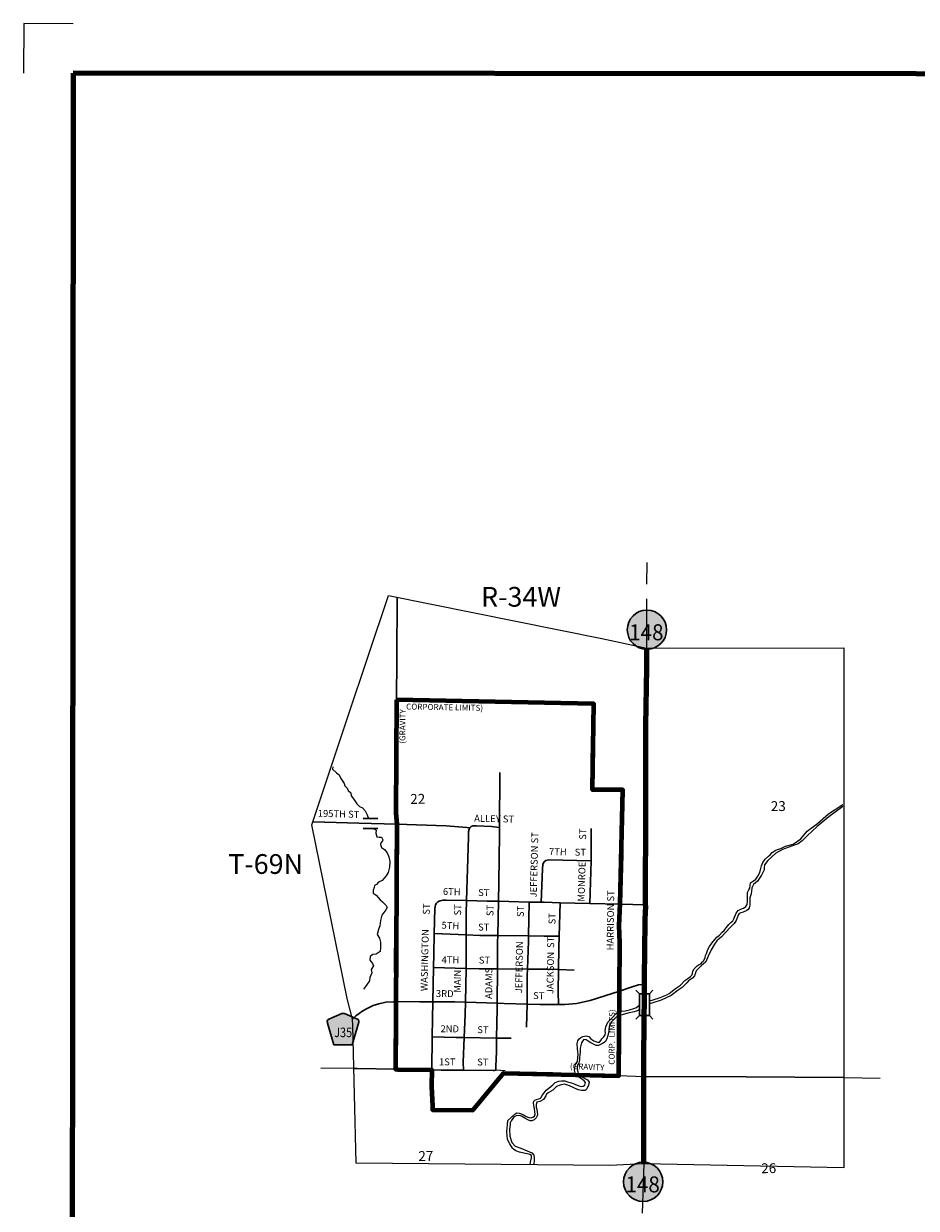
# Model space of a CAD drawing. Extents: x 123.19 to 126.81, y 51.11 to 54.73.
# Drawn here: x 123.19 to 125, y 52.33 to 54.73 of the extents above; entities that cross this region are included whole.
import ezdxf
from ezdxf.enums import TextEntityAlignment as Align

# ---------------------------------------------------------------- set-up
doc = ezdxf.new("R2010")
doc.units = ezdxf.units.MI
doc.header["$MEASUREMENT"] = 0
doc.linetypes.add('DASHED', pattern=[0.187, 0.125, -0.062])
doc.linetypes.add('DOT', pattern=[0.025, 0.005, -0.02])
for name, color, linetype, lineweight in [('tdCiCityStreetCL', 7, 'Continuous', 30), ('tdCiCityStreetTxt', 7, 'Continuous', 0), ('tdCiCorpBndry', 7, 'Continuous', 80), ('tdCiCorpBndryPart', 40, 'DASHED', 80), ('tdCiCorpBndryTxt', 7, 'Continuous', 0), ('tdCiHydroRiver', 162, 'Continuous', 13), ('tdCiMapFrame', 7, 'Continuous', 0), ('tdCiMapPltShpe', 31, 'Continuous', 13), ('tdCiPriCL', 1, 'Continuous', 13), ('tdCiPriNonDiv', 1, 'Continuous', 200), ('tdCiSecCL', 241, 'Continuous', 30), ('tdCiSecText', 241, 'Continuous', 0), ('tdCiSectLine', 7, 'DOT', 13), ('tdCiSectNmbr', 7, 'Continuous', 0), ('tdCiSectTwpRng', 7, 'Continuous', 0), ('tdCiShieldPriStRte', 7, 'Continuous', 0), ('tdCiShieldSecRte', 7, 'Continuous', 0), ('tdCiStrucCartoClvrt', 7, 'Continuous', 0), ('tdCiStrucDataMuni', 7, 'Continuous', 0)]:
    doc.layers.add(name, color=color, linetype=linetype, lineweight=lineweight)
doc.styles.add('Style-GEOMETRICFUTURA_211_L', font='GEOMETRICFUTURA_211_L.shx')
doc.styles.add('Style-GEOMETRICFUTURA_211_L_L', font='GEOMETRICFUTURA_211_L_L.shx')
doc.styles.add('Style-GEOMETRICFUTURA_211_MI_L', font='GEOMETRICFUTURA_211_MI_L.shx')
doc.styles.add('Style-Trebuchet MS', font='trebuc.ttf')

# ---------------------------------------------------------------- blocks, each defined once
blk = doc.blocks.new('FR1717')
at = {"layer": 'tdCiMapFrame', "color": 1, "linetype": 'Continuous', "lineweight": 13, "ltscale": 0.05}
blk.add_lwpolyline([(-3.4167, 3.5172), (-3.5172, 3.5172), (-3.5172, 3.4167)], dxfattribs=at)
at = {"layer": 'tdCiMapFrame', "color": 40, "linetype": 'Continuous', "lineweight": 200, "ltscale": 0.05}
blk.add_lwpolyline([(-3.4167, 3.4167), (-3.4167, 0), (0, 0), (0, 3.4167), (-3.4167, 3.4167)], dxfattribs=at)
blk = doc.blocks.new('SHIELD_CO_RTE_3')
at = {"layer": 'tdCiShieldSecRte', "linetype": 'Continuous', "lineweight": 30, "ltscale": 0.05}
blk.add_hatch(color=151, dxfattribs=at).paths.add_polyline_path([(0, -0.0317), (-0.0186, -0.0317), (-0.0314, 0.0123), (-0.032, 0.0144), (-0.0321, 0.0153), (-0.0321, 0.0165), (-0.0314, 0.0181), (-0.0303, 0.0194), (-0.0288, 0.0205), (-0.0028, 0.0317), (-0.0016, 0.032), (0, 0.0321), (0.0016, 0.032), (0.0028, 0.0317), (0.0288, 0.0205), (0.0303, 0.0194), (0.0314, 0.0181), (0.0321, 0.0165), (0.0321, 0.0153), (0.032, 0.0144), (0.0186, -0.0317)])
at = {"layer": 'tdCiShieldSecRte', "color": 7, "linetype": 'Continuous', "lineweight": 30, "ltscale": 0.05}
blk.add_lwpolyline([(0, -0.0317), (-0.0186, -0.0317), (-0.0314, 0.0123), (-0.032, 0.0144), (-0.0321, 0.0153), (-0.0321, 0.0165), (-0.0314, 0.0181), (-0.0303, 0.0194), (-0.0288, 0.0205), (-0.0028, 0.0317), (-0.0016, 0.032), (0, 0.0321), (0.0016, 0.032), (0.0028, 0.0317), (0.0288, 0.0205), (0.0303, 0.0194), (0.0314, 0.0181), (0.0321, 0.0165), (0.0321, 0.0153), (0.032, 0.0144), (0.0186, -0.0317), (0, -0.0317)], close=True, dxfattribs=at)
at = {"layer": 'tdCiShieldSecRte', "color": 7, "linetype": 'Continuous', "lineweight": 0, "insert": (0, -0.0161), "char_height": 0.019289, "attachment_point": 8, "line_spacing_factor": 0.6, "style": 'Style-Trebuchet MS'}
blk.add_mtext('\\H1x;\\W0.84375;\\T1.010;J35', dxfattribs=at)
blk = doc.blocks.new('SHIELD_ST_3')
at = {"layer": 'tdCiShieldPriStRte', "linetype": 'Continuous', "lineweight": 30, "ltscale": 0.05}
h = blk.add_hatch(color=7, dxfattribs=at)
edge = h.paths.add_edge_path()
edge.add_arc((0, 0), 0.0398, 0, 360)
at = {"layer": 'tdCiShieldPriStRte', "color": 7, "linetype": 'Continuous', "lineweight": 30, "ltscale": 0.05}
blk.add_circle((0, 0), 0.0398, dxfattribs=at)
at = {"layer": 'tdCiShieldPriStRte', "color": 7, "linetype": 'Continuous', "lineweight": 0, "insert": (-0.0011, -0.0052), "char_height": 0.032458, "attachment_point": 5, "line_spacing_factor": 0.6, "style": 'Style-Trebuchet MS'}
blk.add_mtext('\\H1x;\\W0.941176;\\T1.096;148', dxfattribs=at)
blk = doc.blocks.new('CUL1')
at = {"layer": 'tdCiStrucCartoClvrt', "color": 1, "linetype": 'Continuous', "lineweight": 30, "ltscale": 0.05}
for p, q in [((-0.015, 0.01), (0.015, 0.01)), ((-0.015, -0.01), (0.015, -0.01))]:
    blk.add_line(p, q, dxfattribs=at)
blk = doc.blocks.new('BR_1')
at = {"layer": 'tdCiStrucDataMuni', "color": 7, "linetype": 'Continuous', "lineweight": 30, "ltscale": 0.05}
for points in [[(0.022, 0.01), (-0.022, 0.01), (-0.0291, 0.0171)], [(-0.022, 0.01), (-0.022, 0), (-0.022, -0.01), (-0.0291, -0.0171)], [(0.022, -0.01), (0.022, 0), (0.022, 0.01), (0.0291, 0.0171)], [(-0.022, -0.01), (0.022, -0.01), (0.0291, -0.0171)]]:
    blk.add_lwpolyline(points, dxfattribs=at)

msp = doc.modelspace()

# ---------------------------------------------------------------- linework, layer by layer
at = {"layer": 'tdCiCityStreetCL', "color": 7, "linetype": 'Continuous', "lineweight": 30, "ltscale": 0.05}
for points in [[(124.1558, 53.1035), (124.1562, 53.2147)], [(124.0954, 53.1029), (124.0985, 53.1057), (124.1019, 53.1069), (124.1089, 53.1067), (124.1392, 53.1057), (124.1558, 53.1035)], [(124.1534, 52.954), (124.1542, 52.9925), (124.1557, 53.0894), (124.1558, 53.1035)], [(124.3412, 53.036), (124.3416, 53.0524), (124.3416, 53.1017)], [(124.2403, 52.9521), (124.2428, 53.0196), (124.2433, 53.0285), (124.2445, 53.0322), (124.2465, 53.0349), (124.2494, 53.0364), (124.2546, 53.0379), (124.3412, 53.036)], [(124.3387, 52.9499), (124.3412, 53.036)], [(124.0235, 52.8886), (124.0248, 52.9392), (124.026, 52.9466), (124.0277, 52.9506), (124.0307, 52.953), (124.0317, 52.9536), (124.0331, 52.9543), (124.0351, 52.9553), (124.041, 52.9565), (124.0474, 52.9565), (124.0888, 52.9555), (124.1306, 52.9545), (124.1534, 52.954)], [(124.152, 52.8846), (124.1534, 52.954)], [(124.2157, 52.9526), (124.1534, 52.954)], [(124.2146, 52.8838), (124.2157, 52.9526)], [(124.2157, 52.9526), (124.2403, 52.9521)], [(124.2403, 52.9521), (124.2462, 52.952), (124.2786, 52.9512)], [(124.2767, 52.8831), (124.2786, 52.9512)], [(124.2786, 52.9512), (124.3086, 52.9506), (124.3387, 52.9499)], [(124.3387, 52.9499), (124.4004, 52.9485)], [(124.022, 52.8197), (124.0225, 52.8473), (124.0235, 52.8886)], [(124.0235, 52.8886), (124.0881, 52.886), (124.1155, 52.885), (124.152, 52.8846)], [(124.1515, 52.8171), (124.1518, 52.8714), (124.152, 52.8846)], [(124.152, 52.8846), (124.2146, 52.8838)], [(124.2122, 52.8167), (124.2144, 52.8731), (124.2146, 52.8838)], [(124.2146, 52.8838), (124.2462, 52.8835), (124.2767, 52.8831)], [(124.2752, 52.8158), (124.2761, 52.8601), (124.2767, 52.8831)], [(124.0193, 52.6792), (124.0198, 52.7158), (124.0205, 52.7505), (124.022, 52.8197)], [(124.022, 52.8197), (124.0878, 52.8181), (124.1143, 52.8174), (124.1515, 52.8171)], [(124.1498, 52.6767), (124.151, 52.7368), (124.1511, 52.7476), (124.1515, 52.8171)], [(124.1515, 52.8171), (124.2122, 52.8167)], [(124.2102, 52.6994), (124.2119, 52.746), (124.2117, 52.8046), (124.2122, 52.8167)], [(124.2122, 52.8167), (124.2536, 52.8164), (124.2752, 52.8158)], [(124.2751, 52.7447), (124.2743, 52.7708), (124.2752, 52.8158)], [(124.2752, 52.8158), (124.3072, 52.8146)], [(124.0839, 52.678), (124.0859, 52.7249), (124.0864, 52.7497)], [(124.0183, 52.6124), (124.0193, 52.6792)], [(124.0193, 52.6792), (124.0678, 52.6783), (124.0839, 52.678)], [(124.0825, 52.6118), (124.0817, 52.628), (124.0839, 52.678)], [(124.0825, 52.6118), (124.1429, 52.6115), (124.1458, 52.6116), (124.1481, 52.6118), (124.1484, 52.62), (124.1493, 52.6492), (124.1498, 52.6767)], [(124.0839, 52.678), (124.1498, 52.6767)], [(124.1498, 52.6767), (124.1795, 52.6771)], [(124.0183, 52.6124), (124.0376, 52.612), (124.0825, 52.6118)]]:
    msp.add_lwpolyline(points, dxfattribs=at)
at = {"layer": 'tdCiCorpBndry', "color": 7, "linetype": 'Continuous', "lineweight": 80, "ltscale": 0.05}
msp.add_lwpolyline([(123.9468, 53.3622), (123.9454, 53.1328), (123.9476, 53.1101), (123.9447, 52.6137), (123.9495, 52.6136), (124.0183, 52.6124), (124.0179, 52.5792), (124.0201, 52.539), (124.02, 52.5318), (124.1016, 52.5307), (124.1638, 52.6062), (124.3973, 52.6006), (124.3988, 52.7721), (124.3997, 52.8696), (124.3984, 52.9052), (124.4004, 52.9486), (124.4057, 53.1799), (124.3441, 53.1799), (124.3468, 53.3544), (123.9468, 53.3622)], close=True, dxfattribs=at)
at = {"layer": 'tdCiCorpBndryPart', "lineweight": 80, "ltscale": 0.05}
for points in [[(124.4004, 52.9486), (124.4057, 53.1799), (124.3441, 53.1799), (124.3468, 53.3544), (123.9468, 53.3622)], [(123.9476, 53.1101), (123.9476, 53.1101), (123.9447, 52.6137)], [(124.0179, 52.5792), (124.0201, 52.539), (124.02, 52.5318), (124.1016, 52.5307), (124.1638, 52.6062), (124.3973, 52.6006), (124.3988, 52.7721), (124.3997, 52.8696)]]:
    msp.add_lwpolyline(points, dxfattribs=at)
at = {"layer": 'tdCiHydroRiver', "color": 141, "linetype": 'Continuous', "lineweight": 13, "ltscale": 0.05}
for points in [[(123.8179, 53.2263), (123.817, 53.2218), (123.825, 53.2145), (123.8307, 53.2102), (123.8343, 53.2028), (123.8409, 53.193), (123.8419, 53.1879), (123.8469, 53.1832), (123.8491, 53.1783), (123.8542, 53.1739), (123.8551, 53.1675), (123.8599, 53.1615), (123.8668, 53.1518), (123.8716, 53.1459), (123.8781, 53.1432), (123.8834, 53.1372), (123.8872, 53.1291), (123.8905, 53.1218)], [(124.4593, 52.7533), (124.4649, 52.7539), (124.4714, 52.7555), (124.4781, 52.7575), (124.4945, 52.7646), (124.4993, 52.7673), (124.5125, 52.7772), (124.5225, 52.7844), (124.531, 52.7933), (124.5372, 52.7976), (124.5427, 52.8014), (124.5454, 52.8047), (124.5466, 52.8079), (124.5477, 52.8126), (124.5501, 52.8172), (124.5528, 52.8202), (124.5563, 52.8231), (124.5602, 52.8258), (124.5633, 52.8277), (124.5669, 52.8314), (124.5695, 52.8343), (124.5721, 52.8401), (124.5733, 52.8441), (124.5752, 52.8482), (124.5779, 52.8566), (124.5815, 52.8627), (124.5856, 52.8694), (124.5918, 52.8766), (124.5963, 52.8811), (124.6013, 52.8854), (124.6068, 52.8913), (124.6109, 52.8952), (124.6151, 52.9006), (124.6204, 52.9068), (124.6247, 52.9111), (124.6287, 52.9143), (124.6304, 52.9183), (124.6355, 52.9299), (124.6391, 52.9357), (124.6448, 52.938), (124.6501, 52.9404), (124.6551, 52.9438), (124.6577, 52.9478), (124.658, 52.9544), (124.6579, 52.9619), (124.6582, 52.9719), (124.6606, 52.9774), (124.6627, 52.9805), (124.6646, 52.9914), (124.6701, 52.9952), (124.6751, 52.9988), (124.6791, 53.005), (124.6822, 53.0112), (124.6848, 53.0181), (124.6867, 53.0262), (124.6894, 53.0329), (124.6937, 53.0397), (124.7008, 53.0452), (124.7042, 53.0483), (124.7082, 53.0527), (124.714, 53.0567), (124.719, 53.0588), (124.7256, 53.0607), (124.7354, 53.0658), (124.7504, 53.0698), (124.7663, 53.0804), (124.7793, 53.0959), (124.8001, 53.1116), (124.8223, 53.1312), (124.8514, 53.1503)], [(124.8514, 53.1459), (124.8228, 53.1254), (124.7997, 53.1055), (124.7793, 53.0864), (124.7693, 53.0764), (124.7608, 53.0707), (124.7471, 53.0656), (124.7291, 53.059), (124.7155, 53.0516), (124.6994, 53.0365), (124.6925, 53.0277), (124.6918, 53.0228), (124.6923, 53.0179), (124.6868, 53.0067), (124.6787, 52.9947), (124.6703, 52.988), (124.667, 52.9811), (124.6663, 52.9745), (124.6655, 52.9692), (124.6631, 52.9613), (124.6632, 52.9514), (124.6631, 52.9459), (124.6619, 52.9411), (124.6594, 52.9375), (124.6569, 52.9352), (124.6491, 52.9321), (124.6446, 52.9306), (124.6412, 52.9296), (124.6396, 52.9258), (124.6355, 52.9149), (124.6309, 52.9094), (124.6242, 52.9023), (124.6123, 52.8894), (124.6054, 52.8818), (124.5961, 52.8743), (124.5914, 52.8669), (124.5847, 52.8555), (124.5787, 52.8429), (124.5737, 52.8312), (124.5646, 52.8233), (124.5544, 52.8131), (124.5505, 52.8031), (124.547, 52.7983), (124.5388, 52.793), (124.5353, 52.7888), (124.531, 52.7849), (124.526, 52.7792), (124.5179, 52.7738), (124.5038, 52.7632), (124.483, 52.754), (124.4662, 52.7486), (124.4593, 52.7465)], [(123.9008, 53.1018), (123.9013, 53.1009), (123.9056, 53.0979), (123.9048, 53.0923), (123.9071, 53.0849), (123.9115, 53.0843), (123.9162, 53.0837), (123.9192, 53.0788), (123.9186, 53.0763), (123.9154, 53.0722), (123.9148, 53.069), (123.9165, 53.0633), (123.9227, 53.0587), (123.9278, 53.052), (123.9317, 53.0439), (123.9334, 53.0346), (123.933, 53.0231), (123.93, 53.0125), (123.9263, 53.0058), (123.9176, 52.9963), (123.9105, 52.993), (123.9067, 52.9883), (123.9023, 52.9861), (123.9019, 52.9822), (123.8995, 52.9763), (123.8993, 52.9706), (123.9056, 52.9666), (123.9135, 52.9572), (123.9187, 52.9531), (123.9263, 52.9453), (123.9281, 52.9417), (123.9254, 52.9367), (123.9171, 52.9262), (123.9148, 52.9151), (123.9128, 52.9043), (123.9107, 52.8966), (123.9078, 52.8871), (123.9124, 52.8791), (123.9143, 52.8711), (123.9142, 52.8606), (123.9135, 52.8521), (123.9056, 52.8472), (123.8992, 52.8461), (123.8938, 52.8422), (123.8927, 52.8347), (123.8981, 52.8281), (123.9002, 52.823), (123.8954, 52.8159), (123.897, 52.8091), (123.8929, 52.7995), (123.8922, 52.7932), (123.886, 52.7839), (123.88, 52.7763)], [(124.2178, 52.4205), (124.2186, 52.4253), (124.2204, 52.4345), (124.2207, 52.4393), (124.2173, 52.4414), (124.2114, 52.4427), (124.2047, 52.4439), (124.1963, 52.4455), (124.1885, 52.4488), (124.1842, 52.452), (124.1818, 52.4541), (124.1766, 52.4629), (124.1716, 52.4717), (124.1704, 52.4877), (124.1718, 52.5011), (124.1722, 52.5099), (124.1813, 52.5184), (124.1872, 52.5234), (124.1908, 52.5253), (124.1958, 52.525), (124.2017, 52.5231), (124.2056, 52.5205), (124.2099, 52.5181), (124.2151, 52.5162), (124.2199, 52.5157), (124.2232, 52.5169), (124.2266, 52.5188), (124.2279, 52.5226), (124.2273, 52.5284), (124.2265, 52.5338), (124.2249, 52.5403), (124.2242, 52.5455), (124.2254, 52.5491), (124.2273, 52.551), (124.2303, 52.5522), (124.2351, 52.5536), (124.2389, 52.5551), (124.2396, 52.5562), (124.242, 52.5603), (124.2505, 52.5711), (124.2556, 52.5756), (124.2634, 52.582), (124.2687, 52.5871), (124.2756, 52.5897), (124.2811, 52.5906), (124.288, 52.5904), (124.2935, 52.5883), (124.3013, 52.5864), (124.3082, 52.5835), (124.3163, 52.5801), (124.3219, 52.5792), (124.3252, 52.5796), (124.3287, 52.5816), (124.3299, 52.5868), (124.3275, 52.5906), (124.3218, 52.5944), (124.3163, 52.5978), (124.3132, 52.5999), (124.3101, 52.6033), (124.3089, 52.6066), (124.3077, 52.6122), (124.3099, 52.6241), (124.3135, 52.6298), (124.3152, 52.6446), (124.3135, 52.655), (124.3132, 52.6662), (124.3147, 52.6717), (124.3163, 52.6746), (124.3204, 52.6782), (124.3244, 52.6803), (124.3311, 52.6815), (124.3366, 52.6803), (124.3409, 52.6756), (124.3469, 52.6715), (124.3545, 52.6687), (124.3581, 52.6689), (124.361, 52.672), (124.3633, 52.6751), (124.3669, 52.6796), (124.3696, 52.6837), (124.3702, 52.6875), (124.3698, 52.6922), (124.3702, 52.696), (124.3714, 52.6999), (124.3754, 52.7095), (124.3813, 52.7154), (124.3935, 52.728), (124.3992, 52.7317), (124.4106, 52.7323), (124.4188, 52.7343), (124.428, 52.7369), (124.4331, 52.7391), (124.4376, 52.7424), (124.4393, 52.7445)], [(124.4393, 52.7347), (124.4369, 52.7329), (124.4283, 52.73), (124.4157, 52.7272), (124.4045, 52.7243), (124.3971, 52.7233), (124.3908, 52.7181), (124.3872, 52.7148), (124.3823, 52.7098), (124.3787, 52.7031), (124.3777, 52.7), (124.3762, 52.6872), (124.3754, 52.682), (124.3731, 52.6755), (124.3697, 52.6694), (124.3643, 52.6658), (124.3564, 52.662), (124.3514, 52.6618), (124.3406, 52.6672), (124.3354, 52.6706), (124.3313, 52.6737), (124.3266, 52.6739), (124.3237, 52.6706), (124.3218, 52.6675), (124.3208, 52.6646), (124.3194, 52.6562), (124.3191, 52.6479), (124.3187, 52.6434), (124.3175, 52.6372), (124.3175, 52.6322), (124.3166, 52.6265), (124.3137, 52.6205), (124.3132, 52.6165), (124.3135, 52.6115), (124.3146, 52.6079), (124.3168, 52.6024), (124.3228, 52.5985), (124.3341, 52.5926), (124.3372, 52.5876), (124.3363, 52.5818), (124.3329, 52.5739), (124.3293, 52.5708), (124.3219, 52.5709), (124.3152, 52.5721), (124.3033, 52.5773), (124.2943, 52.5818), (124.2864, 52.5835), (124.2786, 52.5818), (124.2714, 52.579), (124.2638, 52.5716), (124.2545, 52.5661), (124.2511, 52.5635), (124.2495, 52.5602), (124.2448, 52.5523), (124.2375, 52.5485), (124.231, 52.5468), (124.23, 52.5427), (124.2301, 52.5366), (124.231, 52.533), (124.2322, 52.527), (124.2325, 52.5229), (124.2319, 52.5191), (124.2298, 52.5155), (124.2288, 52.5137), (124.226, 52.5113), (124.2212, 52.5093), (124.2177, 52.5094), (124.2131, 52.5111), (124.2069, 52.5149), (124.2005, 52.5187), (124.1959, 52.5198), (124.1897, 52.5192), (124.185, 52.5173), (124.1826, 52.5137), (124.1792, 52.5093), (124.1774, 52.5051), (124.1773, 52.5017), (124.1759, 52.4915), (124.1766, 52.4781), (124.1807, 52.4657), (124.1875, 52.4583), (124.1988, 52.454), (124.2116, 52.4488), (124.2214, 52.4445), (124.2253, 52.4397), (124.226, 52.434), (124.2259, 52.4285), (124.225, 52.4232), (124.2245, 52.4206)]]:
    msp.add_lwpolyline(points, dxfattribs=at)
at = {"layer": 'tdCiMapPltShpe', "color": 162, "linetype": 'Continuous', "lineweight": 13, "ltscale": 0.05}
msp.add_lwpolyline([(124.8536, 53.4678), (124.8536, 52.4142), (124.4482, 52.4219), (124.3792, 52.4188), (123.865, 52.4238), (123.865, 52.4238), (123.8583, 52.7021), (123.858, 52.7156), (123.847, 52.7574), (123.775, 53.1093), (123.8151, 53.2287), (123.8484, 53.3281), (123.9308, 53.5737), (124.3633, 53.4864), (124.4543, 53.4668), (124.8536, 53.4678), (124.8536, 53.4678)], close=True, dxfattribs=at)
at = {"layer": 'tdCiPriCL', "color": 1, "linetype": 'Continuous', "lineweight": 13, "ltscale": 0.05}
msp.add_lwpolyline([(124.4482, 52.4219), (124.4481, 52.458), (124.4478, 52.4851), (124.4481, 52.5704), (124.4482, 52.5994), (124.4483, 52.6553), (124.4487, 52.6895), (124.4488, 52.6992), (124.449, 52.7206), (124.4491, 52.7297), (124.4492, 52.7423), (124.4494, 52.7549), (124.4496, 52.7751), (124.4496, 52.7857), (124.4497, 52.7942), (124.4497, 52.8031), (124.4498, 52.8094), (124.4498, 52.8212), (124.4499, 52.8318), (124.4502, 52.859), (124.4508, 52.9093), (124.4509, 52.918), (124.452, 52.944), (124.4518, 52.9466), (124.4512, 52.9531), (124.4512, 52.9567), (124.4513, 52.9934), (124.4523, 53.0962), (124.4523, 53.203), (124.4523, 53.3105), (124.4543, 53.4264), (124.4543, 53.4668)], dxfattribs=at)
at = {"layer": 'tdCiPriNonDiv', "color": 1, "linetype": 'Continuous', "ltscale": 0.05}
msp.add_lwpolyline([(124.4482, 52.4219), (124.4481, 52.458), (124.4478, 52.4851), (124.4481, 52.5704), (124.4482, 52.5994), (124.4483, 52.6553), (124.4487, 52.6895), (124.4488, 52.6992), (124.449, 52.7206), (124.4491, 52.7297), (124.4492, 52.7423), (124.4494, 52.7549), (124.4496, 52.7751), (124.4496, 52.7857), (124.4497, 52.7942), (124.4497, 52.8031), (124.4498, 52.8094), (124.4498, 52.8212), (124.4499, 52.8318), (124.4502, 52.859), (124.4508, 52.9093), (124.4509, 52.918), (124.452, 52.944), (124.4518, 52.9466), (124.4512, 52.9531), (124.4512, 52.9567), (124.4513, 52.9934), (124.4523, 53.0962), (124.4523, 53.203), (124.4523, 53.3105), (124.4543, 53.4264), (124.4543, 53.4668)], dxfattribs=at)
at = {"layer": 'tdCiSecCL', "color": 241, "linetype": 'Continuous', "lineweight": 30, "ltscale": 0.05}
for points in [[(123.9476, 53.1101), (123.9454, 53.1328), (123.9468, 53.3622), (123.9476, 53.4462), (123.9483, 53.5701)], [(123.7769, 53.1148), (123.7789, 53.1148), (123.8709, 53.1123), (123.9476, 53.1101)], [(124.0864, 52.7497), (124.0878, 52.8181), (124.0884, 52.8448), (124.0881, 52.886), (124.0879, 52.9294), (124.0888, 52.9555), (124.0931, 53.0842), (124.0931, 53.0956), (124.0943, 53.1), (124.0954, 53.1029), (124.0891, 53.1037), (124.0477, 53.1071), (123.9476, 53.1101)], [(124.3997, 52.8696), (124.3984, 52.9052), (124.4004, 52.9485), (124.4518, 52.9466)], [(124.0864, 52.7497), (124.1511, 52.7476), (124.1651, 52.7471), (124.2119, 52.746), (124.2383, 52.7453), (124.2751, 52.7447), (124.2882, 52.7447), (124.3116, 52.7469), (124.3392, 52.7528), (124.3988, 52.7721), (124.4247, 52.7805), (124.4375, 52.7847), (124.4496, 52.7857)], [(123.858, 52.7156), (123.8646, 52.7219), (123.8711, 52.727), (123.8787, 52.7322), (123.8876, 52.7369), (123.8994, 52.7428), (123.9108, 52.7463), (123.9253, 52.7495), (123.9399, 52.7502), (123.9441, 52.7505), (123.9455, 52.7506), (123.9494, 52.7511), (123.9941, 52.7505), (124.0205, 52.7505), (124.0649, 52.7505), (124.0864, 52.7497)], [(123.8604, 52.6153), (123.8672, 52.6152), (123.9447, 52.6137), (123.9495, 52.6136), (124.0183, 52.6124)], [(124.0179, 52.5792), (124.0183, 52.6124)], [(124.4482, 52.5994), (124.6556, 52.5984), (124.8536, 52.5972)]]:
    msp.add_lwpolyline(points, dxfattribs=at)
at = {"layer": 'tdCiSectLine', "color": 7, "linetype": 'DOT', "lineweight": 13, "ltscale": 0.05}
for p, q in [((123.8604, 52.6153), (123.7938, 52.6161)), ((124.1673, 52.6105), (124.1481, 52.6118)), ((124.3973, 52.6014), (124.4482, 52.5994)), ((124.8536, 52.5972), (124.9268, 52.5957)), ((124.4482, 52.4219), (124.4433, 52.2826))]:
    msp.add_line(p, q, dxfattribs=at)
msp.add_lwpolyline([(124.4543, 53.4668), (124.4545, 53.5968), (124.4548, 53.6405)], dxfattribs=at)

# ---------------------------------------------------------------- block references
at = {"layer": 'tdCiMapFrame', "color": 1, "linetype": 'Continuous', "lineweight": 13, "ltscale": 0.05, "xscale": 1.000000320751409, "yscale": 1.000000320751409, "zscale": 1.000000320751409, "rotation": 359.9541095983714}
msp.add_blockref('FR1717', (126.7058, 51.2121), dxfattribs=at)
at = {"layer": 'tdCiShieldPriStRte', "color": 7, "linetype": 'Continuous', "lineweight": 30, "ltscale": 0.05}
for p in [(124.4544, 53.5043), (124.4469, 52.3857)]:
    msp.add_blockref('SHIELD_ST_3', p, dxfattribs=at)
at = {"layer": 'tdCiShieldSecRte', "color": 7, "linetype": 'Continuous', "lineweight": 30, "ltscale": 0.05}
msp.add_blockref('SHIELD_CO_RTE_3', (123.8388, 52.695), dxfattribs=at)
at = {"layer": 'tdCiStrucCartoClvrt', "color": 1, "linetype": 'Continuous', "lineweight": 30, "ltscale": 0.05}
msp.add_blockref('CUL1', (123.8941, 53.1118), dxfattribs=at)
at = {"layer": 'tdCiStrucDataMuni', "color": 7, "linetype": 'Continuous', "lineweight": 30, "ltscale": 0.05, "rotation": 90}
msp.add_blockref('BR_1', (124.4493, 52.7446), dxfattribs=at)

# ---------------------------------------------------------------- texts
at = {"layer": 'tdCiCityStreetTxt', "color": 7, "linetype": 'Continuous', "lineweight": 0, "style": 'Style-GEOMETRICFUTURA_211_L_L'}
for s, rotation, p in [('ALLEY ST', 358.6607, (124.1042, 53.1154)), ('JEFFERSON ST', 88.4227, (124.2309, 52.9616)), ('ST', 88.4874, (124.331, 53.0786)), ('7TH', 358.6497, (124.2558, 53.0478)), ('ST', 359.5629, (124.3079, 53.0466)), ('MONROE', 88.4874, (124.328, 52.9532)), ('6TH', 358.5164, (124.0408, 52.9671)), ('ST', 358.9643, (124.1123, 52.9649)), ('HARRISON ST', 89.3127, (124.3867, 52.8545)), ('ST', 88.9872, (124.0142, 52.9269)), ('ST', 88.9872, (124.0778, 52.9252)), ('ST', 88.9873, (124.1433, 52.9239)), ('ST', 88.9873, (124.2049, 52.922)), ('ST', 88.9873, (124.269, 52.9073)), ('WASHINGTON', 88.7479, (124.0097, 52.7719)), ('5TH', 357.1559, (124.0379, 52.8988)), ('ST', 359.1887, (124.1122, 52.8949)), ('JEFFERSON', 88.9873, (124.2014, 52.7675)), ('ST', 88.9873, (124.2662, 52.8593)), ('JACKSON', 88.9873, (124.2648, 52.7659)), ('4TH', 359.5269, (124.0382, 52.8287)), ('ST', 359.527, (124.1137, 52.8279)), ('MAIN', 88.9872, (124.0769, 52.7687)), ('ADAMS', 89.5877, (124.1407, 52.7561)), ('3RD', 359.5269, (124.0267, 52.7602)), ('ST', 358.4302, (124.2236, 52.7562)), ('2ND', 359.5269, (124.036, 52.6889)), ('ST', 359.0481, (124.1105, 52.6871)), ('1ST', 359.5269, (124.033, 52.6219)), ('ST', 359.527, (124.1104, 52.6215))]:
    msp.add_text(s, height=0.014, rotation=rotation, dxfattribs=at).set_placement(p)
at = {"layer": 'tdCiCorpBndryTxt', "color": 7, "linetype": 'Continuous', "lineweight": 0, "style": 'Style-GEOMETRICFUTURA_211_MI_L'}
for s, rotation, p in [('CORPORATE LIMITS)', 358.9331, (123.9664, 53.3427)), ('(GRAVITY', 89.6925, (123.9648, 53.2734))]:
    msp.add_text(s, height=0.012, rotation=rotation, dxfattribs=at).set_placement(p)
for s, rotation, p in [('CORP.  LIMITS)', 89.4695, (124.3773, 52.6791)), ('(GRAVITY', 357.4963, (124.3336, 52.6247))]:
    msp.add_text(s, height=0.012, rotation=rotation, dxfattribs=at).set_placement(p, align=Align.TOP_CENTER)
at = {"layer": 'tdCiSecText', "color": 241, "linetype": 'Continuous', "lineweight": 0, "style": 'Style-GEOMETRICFUTURA_211_L_L'}
msp.add_text('195TH ST', height=0.014, rotation=358.2668, dxfattribs=at).set_placement((123.7872, 53.1255))
at = {"layer": 'tdCiSectNmbr', "color": 7, "linetype": 'Continuous', "lineweight": 0, "style": 'Style-GEOMETRICFUTURA_211_L_L'}
for s, rotation, p in [('22', 0.543, (123.9748, 53.1514)), ('23', 0.5434, (124.7055, 53.1368)), ('27', 0.543, (123.9913, 52.4279)), ('26', 0.5434, (124.6862, 52.4032))]:
    msp.add_text(s, height=0.02, rotation=rotation, dxfattribs=at).set_placement(p)
at = {"layer": 'tdCiSectTwpRng', "color": 7, "linetype": 'Continuous', "lineweight": 0, "style": 'Style-GEOMETRICFUTURA_211_L'}
for s, rotation, p in [('R-34W', 359.9523, (124.1992, 53.5509)), ('T-69N', 359.9504, (123.6817, 53.0096))]:
    msp.add_text(s, height=0.04, rotation=rotation, dxfattribs=at).set_placement(p, align=Align.CENTER)

doc.saveas('drawing.dxf')
